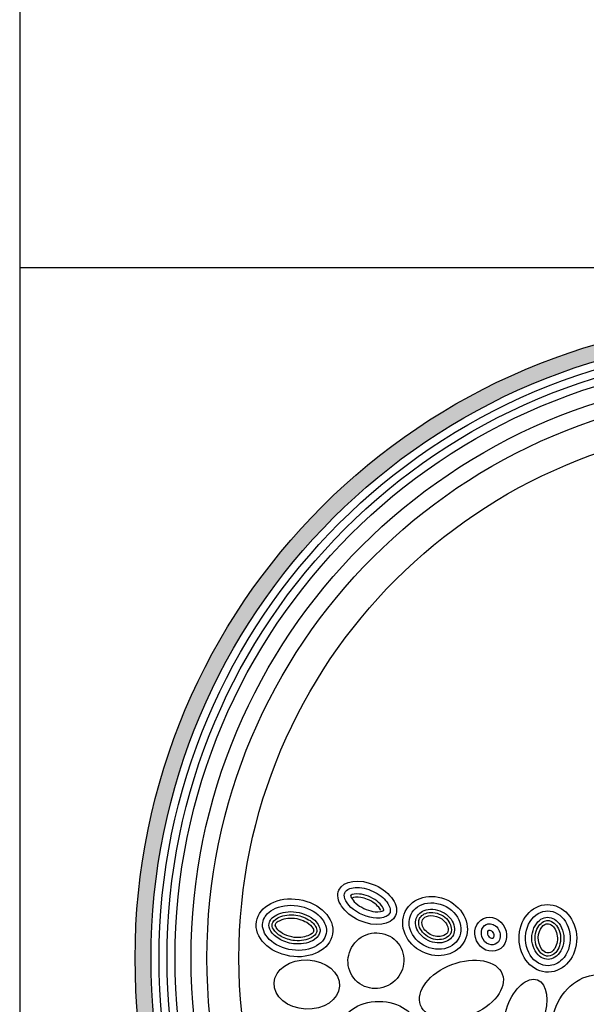
# Model space of a CAD drawing. Units: inches. Extents: x -1822 to -1119, y 158 to 1049.
# Drawn here: x -1274 to -1266, y 171 to 184 of the extents above; entities that cross this region are included whole.
import ezdxf

# ---------------------------------------------------------------- set-up
doc = ezdxf.new("R2010")
doc.units = ezdxf.units.IN
doc.header["$MEASUREMENT"] = 0
for name, color, linetype in [('LOGO', 40, 'Continuous'), ('O', 87, 'Continuous'), ('TB', 255, 'Continuous')]:
    doc.layers.add(name, color=color, linetype=linetype)

# ---------------------------------------------------------------- blocks, each defined once
blk = doc.blocks.new('OC_MR-01')
at = {"layer": 'LOGO'}
h = blk.add_hatch(color=256, dxfattribs=at)
h.dxf.hatch_style = 1
h.paths.add_polyline_path([(-5, 7.6195, 1), (5, 7.6195, 1)])
h.paths.add_polyline_path([(4.875, 7.6195, -1), (-4.875, 7.6195, -1)], flags=16)
h.paths.add_polyline_path([(4.8125, 7.6195, -1), (-4.8125, 7.6195, -1)], flags=0)
h.paths.add_polyline_path([(4.6875, 7.6195, -1), (-4.6875, 7.6195, -1)], flags=0)
for radius in [5, 4.875]:
    blk.add_circle((0, 7.6195), radius, dxfattribs=at)
at = {"layer": 'LOGO', "color": 195}
for radius in [4.8125, 4.6875, 4.4375, 4.1875]:
    blk.add_circle((0, 7.6195), radius, dxfattribs=at)
at = {"layer": 'LOGO', "color": 30}
for radius in [4.75, 4.5625]:
    blk.add_circle((0, 7.6195), radius, dxfattribs=at)
for centre, major_axis, ratio in [((-3.1153, 7.599), (-0.1736, -0.136), 0.979777), ((-2.4461, 7.3724), (-0.32, -0.1217), 0.614562), ((-3.6565, 7.4125), (-0.2562, 0.0123), 0.750595), ((-1.9461, 7.1934), (-0.0944, -0.2554), 0.546459), ((-1.4652, 7.1909), (-0.1876, -0.263), 0.733423), ((-3.0923, 7.075), (-0.2923, 0), 0.704887)]:
    blk.add_ellipse(centre, major_axis=major_axis, ratio=ratio, dxfattribs=at)
at = {"layer": 'O'}
for centre, major_axis, ratio in [((-3.1832, 8.052), (-0.2217, 0.0997), 0.621506), ((-3.7526, 7.8566), (-0.2978, 0.0485), 0.743563), ((-2.6526, 7.8702), (-0.2325, 0.1141), 0.869804), ((-1.7695, 7.7741), (0.0042, -0.2646), 0.853041), ((-2.2163, 7.8058), (-0.0572, 0.1228), 0.900069)]:
    blk.add_ellipse(centre, major_axis=major_axis, ratio=ratio, dxfattribs=at)
for points, knots in [([(-3.3593, 8.1311), (-3.3644, 8.1198), (-3.3656, 8.105), (-3.3514, 8.0642), (-3.3353, 8.0395), (-3.2613, 7.9697), (-3.1775, 7.9344), (-3.0694, 7.9306), (-3.0367, 7.9418), (-3.0047, 7.9687), (-2.9997, 7.9821), (-3.0088, 8.0301), (-3.0283, 8.0637), (-3.0956, 8.1231), (-3.1422, 8.1482), (-3.2392, 8.1754), (-3.2886, 8.1743), (-3.3421, 8.1551), (-3.3538, 8.1434), (-3.3593, 8.1311)], [0, 0, 0, 0, 0.530704, 0.530704, 1.061408, 1.061408, 2.150932, 2.150932, 2.850716, 2.850716, 3.550501, 3.550501, 4.250285, 4.250285, 4.950069, 4.950069, 5.711513, 5.711513, 6.283185, 6.283185, 6.283185, 6.283185]), ([(-3.053, 7.9935), (-3.0531, 7.9964), (-3.0549, 8.0065), (-3.0728, 8.0345), (-3.0884, 8.0517), (-3.1467, 8.0957), (-3.2012, 8.117), (-3.277, 8.1243), (-3.3015, 8.1176), (-3.3116, 8.1119), (-3.3127, 8.1111), (-3.3134, 8.1105)], [3.436399, 3.436399, 3.436399, 3.436399, 3.898707, 3.898707, 4.361016, 4.361016, 5.210723, 5.210723, 5.853605, 5.853605, 5.988379, 5.988379, 5.988379, 5.988379]), ([(-3.3134, 8.1105), (-3.3133, 8.1076), (-3.3114, 8.0975), (-3.2936, 8.0694), (-3.278, 8.0522), (-3.2196, 8.0082), (-3.1651, 7.987), (-3.0893, 7.9797), (-3.0648, 7.9864), (-3.0547, 7.9921), (-3.0536, 7.9929), (-3.053, 7.9935)], [0.294806, 0.294806, 0.294806, 0.294806, 0.757115, 0.757115, 1.219423, 1.219423, 2.069131, 2.069131, 2.712012, 2.712012, 2.846786, 2.846786, 2.846786, 2.846786]), ([(-3.0779, 7.9918), (-3.0782, 7.9931), (-3.08, 8.0001), (-3.1012, 8.0308), (-3.1387, 8.0618), (-3.2161, 8.0932), (-3.2517, 8.0985), (-3.2872, 8.095), (-3.2973, 8.0913), (-3.2976, 8.0911)], [3.542781, 3.542781, 3.542781, 3.542781, 3.938161, 3.938161, 4.770212, 4.770212, 5.44675, 5.44675, 5.83863, 5.83863, 5.83863, 5.83863]), ([(-4.0011, 7.8971), (-4.0078, 7.8555), (-3.9917, 7.8078), (-3.9081, 7.7246), (-3.8411, 7.6925), (-3.7006, 7.6736), (-3.6289, 7.6871), (-3.5309, 7.7448), (-3.5054, 7.7856), (-3.5002, 7.8701), (-3.5214, 7.9185), (-3.6136, 7.9983), (-3.6836, 8.0268), (-3.8244, 8.0377), (-3.8935, 8.0201), (-3.9749, 7.9634), (-3.9955, 7.9309), (-4.0011, 7.8971)], [0, 0, 0, 0, 0.804112, 0.804112, 1.608224, 1.608224, 2.412336, 2.412336, 3.216449, 3.216449, 4.020561, 4.020561, 4.824673, 4.824673, 5.628785, 5.628785, 6.283185, 6.283185, 6.283185, 6.283185]), ([(-2.8402, 7.9623), (-2.8569, 7.9283), (-2.8602, 7.8874), (-2.8313, 7.7905), (-2.783, 7.7365), (-2.6604, 7.6817), (-2.589, 7.6822), (-2.4859, 7.7325), (-2.4539, 7.7796), (-2.4463, 7.8884), (-2.4736, 7.951), (-2.5756, 8.0377), (-2.6483, 8.0591), (-2.77, 8.042), (-2.8178, 8.0079), (-2.8402, 7.9623)], [0, 0, 0, 0, 0.677668, 0.677668, 1.612425, 1.612425, 2.547182, 2.547182, 3.481938, 3.481938, 4.428518, 4.428518, 5.375097, 5.375097, 6.283185, 6.283185, 6.283185, 6.283185]), ([(-3.9517, 7.889), (-3.9544, 7.8723), (-3.9515, 7.8532), (-3.924, 7.8079), (-3.8984, 7.7832), (-3.829, 7.7457), (-3.7857, 7.7333), (-3.6862, 7.7269), (-3.6318, 7.7414), (-3.5658, 7.7847), (-3.554, 7.8082), (-3.5514, 7.8542), (-3.562, 7.885), (-3.6274, 7.9462), (-3.6815, 7.9721), (-3.7954, 7.9884), (-3.8534, 7.9785), (-3.9299, 7.9389), (-3.9468, 7.9137), (-3.9514, 7.8906), (-3.9516, 7.8898), (-3.9517, 7.889)], [0, 0, 0, 0, 0.567111, 0.567111, 1.134222, 1.134222, 1.701333, 1.701333, 2.46058, 2.46058, 3.219826, 3.219826, 3.979073, 3.979073, 4.738319, 4.738319, 5.497566, 5.497566, 6.256812, 6.256812, 6.283185, 6.283185, 6.283185, 6.283185]), ([(-3.927, 7.885), (-3.9288, 7.8743), (-3.9278, 7.8629), (-3.9069, 7.8273), (-3.8862, 7.8062), (-3.8276, 7.7724), (-3.7893, 7.7601), (-3.7015, 7.7512), (-3.6522, 7.7622), (-3.5965, 7.792), (-3.585, 7.807), (-3.576, 7.8309), (-3.5755, 7.8423), (-3.5917, 7.8779), (-3.6108, 7.901), (-3.6743, 7.9395), (-3.7165, 7.954), (-3.8066, 7.9611), (-3.8542, 7.9508), (-3.9131, 7.9184), (-3.9234, 7.9011), (-3.9267, 7.8869), (-3.9269, 7.886), (-3.927, 7.885)], [0, 0, 0, 0, 0.551275, 0.551275, 1.102551, 1.102551, 1.653826, 1.653826, 2.379198, 2.379198, 2.988769, 2.988769, 3.59834, 3.59834, 4.207911, 4.207911, 4.817482, 4.817482, 5.525069, 5.525069, 6.232655, 6.232655, 6.283185, 6.283185, 6.283185, 6.283185]), ([(-2.7953, 7.9403), (-2.8099, 7.9106), (-2.8097, 7.8711), (-2.7657, 7.7924), (-2.7205, 7.7572), (-2.6224, 7.7313), (-2.5732, 7.7407), (-2.5127, 7.7832), (-2.4979, 7.8138), (-2.502, 7.8879), (-2.5251, 7.9326), (-2.6061, 7.9938), (-2.6617, 8.0075), (-2.75, 7.9935), (-2.7809, 7.9697), (-2.7953, 7.9403)], [0, 0, 0, 0, 0.898816, 0.898816, 1.797632, 1.797632, 2.696449, 2.696449, 3.595265, 3.595265, 4.494081, 4.494081, 5.392897, 5.392897, 6.283185, 6.283185, 6.283185, 6.283185]), ([(-2.7729, 7.9293), (-2.7819, 7.911), (-2.7838, 7.8865), (-2.7602, 7.8262), (-2.7238, 7.79), (-2.6388, 7.7572), (-2.5923, 7.7626), (-2.5377, 7.7928), (-2.5252, 7.8138), (-2.5243, 7.8719), (-2.5413, 7.911), (-2.6098, 7.9674), (-2.6618, 7.9813), (-2.737, 7.9711), (-2.7621, 7.9513), (-2.7729, 7.9293)], [0, 0, 0, 0, 0.75867, 0.75867, 1.681401, 1.681401, 2.604132, 2.604132, 3.526864, 3.526864, 4.449595, 4.449595, 5.372326, 5.372326, 6.283185, 6.283185, 6.283185, 6.283185]), ([(-2.7504, 7.9183), (-2.7562, 7.9066), (-2.7583, 7.89), (-2.7401, 7.8435), (-2.7107, 7.8135), (-2.6433, 7.7843), (-2.6044, 7.7874), (-2.5645, 7.8047), (-2.5561, 7.8144), (-2.5483, 7.839), (-2.5485, 7.8579), (-2.5702, 7.9017), (-2.5909, 7.9239), (-2.6478, 7.9506), (-2.6807, 7.9549), (-2.7259, 7.9455), (-2.7403, 7.9343), (-2.7487, 7.9215), (-2.7497, 7.9199), (-2.7504, 7.9183)], [0, 0, 0, 0, 0.757712, 0.757712, 1.640291, 1.640291, 2.522871, 2.522871, 3.253465, 3.253465, 3.98406, 3.98406, 4.714655, 4.714655, 5.44525, 5.44525, 6.175845, 6.175845, 6.283185, 6.283185, 6.283185, 6.283185]), ([(-1.766, 7.5595), (-1.7274, 7.5601), (-1.6885, 7.5768), (-1.6157, 7.6502), (-1.5903, 7.7193), (-1.5981, 7.8559), (-1.6311, 7.9201), (-1.722, 7.9903), (-1.7774, 7.9978), (-1.8767, 7.9565), (-1.9206, 7.9043), (-1.954, 7.7728), (-1.942, 7.6966), (-1.8731, 7.589), (-1.8194, 7.5591), (-1.7669, 7.5595), (-1.7665, 7.5595), (-1.766, 7.5595)], [0, 0, 0, 0, 0.694348, 0.694348, 1.619134, 1.619134, 2.54392, 2.54392, 3.468706, 3.468706, 4.404262, 4.404262, 5.339818, 5.339818, 6.275373, 6.275373, 6.283185, 6.283185, 6.283185, 6.283185]), ([(-1.7668, 7.6095), (-1.732, 7.6101), (-1.6938, 7.6314), (-1.6432, 7.7201), (-1.6367, 7.7857), (-1.6719, 7.8904), (-1.7097, 7.9252), (-1.78, 7.945), (-1.8166, 7.9357), (-1.8796, 7.8695), (-1.9001, 7.8099), (-1.8878, 7.6958), (-1.8561, 7.6467), (-1.8033, 7.6141), (-1.7849, 7.6092), (-1.7668, 7.6095)], [0, 0, 0, 0, 0.963956, 0.963956, 1.927913, 1.927913, 2.891869, 2.891869, 3.855826, 3.855826, 4.819782, 4.819782, 5.783738, 5.783738, 6.283185, 6.283185, 6.283185, 6.283185]), ([(-3.9024, 7.881), (-3.9032, 7.8759), (-3.9035, 7.874), (-3.8961, 7.8572), (-3.8874, 7.844), (-3.8433, 7.8052), (-3.7873, 7.782), (-3.6913, 7.7786), (-3.65, 7.7905), (-3.6065, 7.8167), (-3.6037, 7.8264), (-3.6017, 7.8367), (-3.6018, 7.8424), (-3.6163, 7.8673), (-3.6317, 7.8848), (-3.6921, 7.9205), (-3.7421, 7.9346), (-3.8324, 7.9313), (-3.8711, 7.9155), (-3.8997, 7.8923), (-3.9016, 7.8854), (-3.9024, 7.881)], [0, 0, 0, 0, 0.435986, 0.435986, 0.871973, 0.871973, 1.731511, 1.731511, 2.434521, 2.434521, 3.13753, 3.13753, 3.678548, 3.678548, 4.219565, 4.219565, 4.96459, 4.96459, 5.709615, 5.709615, 6.283185, 6.283185, 6.283185, 6.283185]), ([(-2.2523, 7.8832), (-2.2715, 7.8743), (-2.2865, 7.8542), (-2.2933, 7.8016), (-2.2834, 7.7705), (-2.2452, 7.7294), (-2.2189, 7.7203), (-2.1758, 7.7264), (-2.1574, 7.7403), (-2.1371, 7.7894), (-2.142, 7.8279), (-2.1822, 7.8809), (-2.214, 7.8926), (-2.2434, 7.8868), (-2.248, 7.8853), (-2.2523, 7.8832)], [0, 0, 0, 0, 0.95771, 0.95771, 1.91542, 1.91542, 2.87313, 2.87313, 3.830841, 3.830841, 4.949194, 4.949194, 6.067547, 6.067547, 6.283185, 6.283185, 6.283185, 6.283185]), ([(-1.7672, 7.6345), (-1.7485, 7.6348), (-1.727, 7.6434), (-1.6844, 7.689), (-1.6672, 7.7369), (-1.6721, 7.832), (-1.6949, 7.873), (-1.7469, 7.9154), (-1.7711, 7.9185), (-1.8194, 7.9004), (-1.8473, 7.8728), (-1.875, 7.7867), (-1.8708, 7.7342), (-1.8354, 7.6658), (-1.8128, 7.6463), (-1.7841, 7.6357), (-1.7757, 7.6344), (-1.7672, 7.6345)], [0, 0, 0, 0, 0.721298, 0.721298, 1.624423, 1.624423, 2.527548, 2.527548, 3.430673, 3.430673, 4.333798, 4.333798, 5.236923, 5.236923, 5.966414, 5.966414, 6.283185, 6.283185, 6.283185, 6.283185]), ([(-1.7676, 7.6595), (-1.7569, 7.6597), (-1.7428, 7.6643), (-1.7102, 7.6967), (-1.6939, 7.7367), (-1.6949, 7.8179), (-1.714, 7.8543), (-1.7492, 7.8864), (-1.7623, 7.8903), (-1.7865, 7.8877), (-1.8013, 7.881), (-1.831, 7.8439), (-1.8432, 7.8133), (-1.8451, 7.748), (-1.8355, 7.7154), (-1.8057, 7.6723), (-1.7891, 7.6627), (-1.7737, 7.6597), (-1.7707, 7.6594), (-1.7676, 7.6595)], [0, 0, 0, 0, 0.6834, 0.6834, 1.580652, 1.580652, 2.477903, 2.477903, 3.203457, 3.203457, 3.929011, 3.929011, 4.654565, 4.654565, 5.380119, 5.380119, 6.105672, 6.105672, 6.283185, 6.283185, 6.283185, 6.283185]), ([(-2.2312, 7.8379), (-2.2337, 7.8367), (-2.2368, 7.8344), (-2.2414, 7.8201), (-2.2412, 7.8082), (-2.2318, 7.7868), (-2.2229, 7.7784), (-2.2086, 7.7717), (-2.2043, 7.7725), (-2.1991, 7.7746), (-2.1963, 7.7765), (-2.1914, 7.7898), (-2.1909, 7.8014), (-2.1995, 7.8232), (-2.2082, 7.8322), (-2.2229, 7.8398), (-2.2276, 7.8392), (-2.2306, 7.8382), (-2.2309, 7.8381), (-2.2312, 7.8379)], [0, 0, 0, 0, 0.774358, 0.774358, 1.548717, 1.548717, 2.323075, 2.323075, 3.097434, 3.097434, 3.871792, 3.871792, 4.646151, 4.646151, 5.420509, 5.420509, 6.194868, 6.194868, 6.283185, 6.283185, 6.283185, 6.283185])]:
    blk.add_open_spline(points, degree=3, knots=knots, dxfattribs=at)

msp = doc.modelspace()

# ---------------------------------------------------------------- linework, layer by layer
at = {"layer": 'TB'}
msp.add_line((-1118.505, 180.938), (-1273.505, 180.938), dxfattribs=at)
msp.add_lwpolyline([(-1118.505, 158.081), (-1118.505, 363.081), (-1273.505, 363.081), (-1273.505, 158.081)], close=True, dxfattribs=at)

# ---------------------------------------------------------------- block references
at = {"layer": 'O', "xscale": 1.696969696969697, "yscale": 1.696969696969697, "zscale": 1.696969696969697}
msp.add_blockref('OC_MR-01', (-1263.487, 158.842), dxfattribs=at)

doc.saveas('drawing.dxf')
